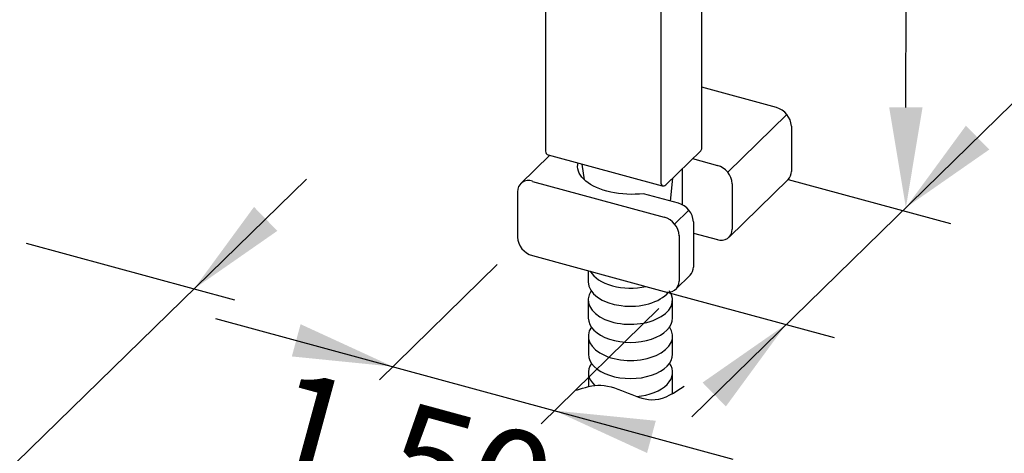
# Model space of a CAD drawing. Units: millimetres. Extents: x -1278 to 937, y 185 to 1703.
# Drawn here: x 777 to 801, y 1329 to 1340 of the extents above; entities that cross this region are included whole.
import ezdxf

# ---------------------------------------------------------------- set-up
doc = ezdxf.new("R2010")
doc.units = ezdxf.units.MM
doc.layers.add('A1', color=2, linetype='Continuous')
doc.layers.add('DIM', color=6, linetype='Continuous')
doc.styles.add('勝泰-2.7', font='simplex.shx', dxfattribs={"height": 2.7, "bigfont": 'chineset.shx'})

msp = doc.modelspace()

# ---------------------------------------------------------------- linework, layer by layer
at = {"layer": 'A1'}
for p, q in [((789.742, 1352.952), (789.742, 1336.531)), ((793.64, 1336.611), (793.64, 1353.032)), ((792.63, 1335.717), (792.63, 1352.138)), ((795.503, 1337.619), (793.64, 1338.125)), ((794.287, 1336.007), (795.763, 1337.448)), ((795.875, 1337.158), (795.875, 1336.027)), ((792.74, 1335.692), (793.612, 1336.543)), ((789.847, 1336.43), (789.12, 1335.721)), ((789.811, 1336.44), (792.649, 1335.668)), ((793.41, 1336.346), (794.028, 1336.179)), ((793.154, 1336.096), (793.154, 1335.195)), ((789.413, 1335.78), (792.703, 1334.886)), ((794.321, 1334.387), (795.797, 1335.827)), ((789.042, 1335.521), (789.042, 1334.39)), ((794.399, 1335.718), (794.399, 1334.586)), ((793.059, 1335.233), (792.185, 1335.47)), ((792.962, 1334.715), (793.319, 1335.062)), ((793.43, 1334.772), (793.43, 1333.641)), ((793.075, 1334.425), (793.075, 1333.293)), ((793.43, 1334.49), (794.028, 1334.327)), ((789.413, 1333.929), (792.703, 1333.034)), ((790.806, 1333.55), (790.807, 1333.271)), ((792.996, 1333.094), (793.352, 1333.441)), ((790.808, 1332.82), (790.809, 1332.369)), ((792.91, 1332.374), (792.909, 1332.825)), ((790.81, 1331.918), (790.811, 1331.467)), ((792.912, 1331.472), (792.911, 1331.923)), ((790.81, 1331.013), (790.811, 1330.658)), ((792.912, 1330.567), (792.911, 1331.017))]:
    msp.add_line(p, q, dxfattribs=at)
at = {"layer": 'A1', "ltscale": 0.5}
for p, q in [((790.65, 1336.209), (790.706, 1335.821)), ((792.908, 1335.856), (792.853, 1335.289))]:
    msp.add_line(p, q, dxfattribs=at)
at = {"layer": 'A1', "flags": 128}
msp.add_lwpolyline([(792.185, 1335.47), (792.083, 1335.461), (791.979, 1335.456), (791.875, 1335.455), (791.77, 1335.458), (791.667, 1335.465), (791.565, 1335.476), (791.465, 1335.491), (791.367, 1335.51), (791.273, 1335.533), (791.182, 1335.56), (791.096, 1335.59), (791.014, 1335.623), (790.938, 1335.66), (790.867, 1335.699), (790.803, 1335.741), (790.744, 1335.786), (790.693, 1335.833), (790.649, 1335.881), (790.612, 1335.932), (790.583, 1335.983), (790.561, 1336.036), (790.548, 1336.089), (790.542, 1336.143), (790.545, 1336.196), (790.553, 1336.238)], dxfattribs=at)
at = {"layer": 'A1'}
for centre, radius, start, end in [((795.368, 1337.13), 0.507, 3.1753, 74.5501), ((789.836, 1336.531), 0.0944, 180, 254.7955), ((793.546, 1336.611), 0.0944, 314.305, 0), ((793.889, 1335.687), 0.511, 3.4303, 74.2951), ((795.603, 1336.018), 0.272, 315.4233, 1.8425), ((789.314, 1335.526), 0.273, 68.783, 181.0015), ((792.677, 1335.708), 0.0482, 169.3509, 234.3751), ((792.674, 1335.76), 0.0944, 254.7955, 314.305), ((792.924, 1334.744), 0.507, 3.1753, 74.5501), ((792.565, 1334.394), 0.511, 3.4303, 74.2951), ((794.126, 1334.581), 0.273, 248.783, 1.0015), ((789.551, 1334.42), 0.511, 183.4303, 254.2951), ((793.158, 1333.632), 0.272, 315.4233, 1.8425), ((792.802, 1333.289), 0.273, 248.783, 1.0015)]:
    msp.add_arc(centre, radius, start, end, dxfattribs=at)
for centre, start_param, end_param in [((791.857, 1333.724), 6.593185, 8.230077), ((791.859, 1332.822), 5.903483, 9.80448), ((791.858, 1333.273), 0, 2.70104), ((791.86, 1332.371), 0, 3.141593), ((791.861, 1331.92), 5.903483, 9.80448), ((791.862, 1331.47), 0, 3.141593), ((791.861, 1331.015), 5.903483, 6.846721), ((791.861, 1331.015), 8.002832, 9.80448), ((791.862, 1330.564), 3.004033, 3.141593)]:
    msp.add_ellipse(centre, major_axis=(-1.051, -0.002), ratio=0.57898, start_param=start_param, end_param=end_param, dxfattribs=at)
msp.add_spline([(790.516, 1330.571), (791.119, 1330.695), (792.475, 1330.335), (793.2, 1330.668)], degree=3, dxfattribs=at)
at = {"layer": 'DIM'}
for p, q in [((798.731, 1337.624), (798.767, 1351.712)), ((793.394, 1329.903), (809.403, 1345.567)), ((783.778, 1335.836), (768.634, 1321.055)), ((795.797, 1335.827), (799.844, 1334.727)), ((776.785, 1334.234), (781.982, 1332.822)), ((785.598, 1330.83), (788.534, 1333.702)), ((792.703, 1333.034), (796.938, 1331.883)), ((789.635, 1329.732), (792.571, 1332.605)), ((781.508, 1332.361), (794.416, 1328.853))]:
    msp.add_line(p, q, dxfattribs=at)
for points in [[(798.314, 1337.624), (799.147, 1337.624), (798.731, 1335.124)], [(800.229, 1337.169), (800.811, 1336.572), (798.731, 1335.124)], [(782.469, 1335.141), (783.051, 1334.544), (780.971, 1333.096)], [(783.631, 1332.216), (783.413, 1331.412), (785.934, 1331.158)], [(793.659, 1330.761), (794.241, 1330.165), (795.739, 1332.209)], [(792.493, 1329.808), (792.274, 1329.004), (789.971, 1330.061)]]:
    msp.add_solid(points, dxfattribs=at)

# ---------------------------------------------------------------- texts
at = {"layer": 'DIM', "insert": (786.269, 1328.564), "char_height": 2.7, "attachment_point": 5, "rotation": 344.7955, "style": '勝泰-2.7'}
msp.add_mtext('1.50', dxfattribs=at)

doc.saveas('drawing.dxf')
